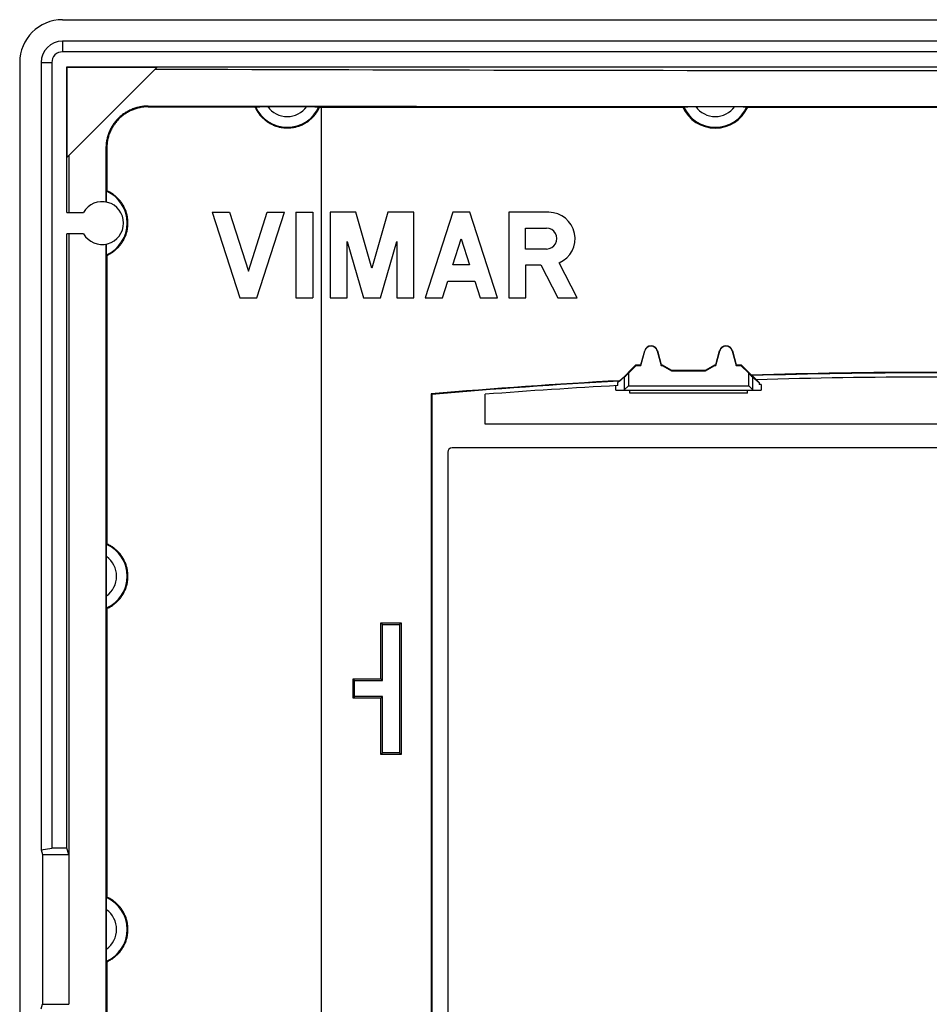
# Model space of a CAD drawing. Units: millimetres. Extents: x 101.8 to 186.8, y 62.8 to 147.8.
# Drawn here: x 101.8 to 144.3, y 101.8 to 147.8 of the extents above; entities that cross this region are included whole.
import ezdxf

# ---------------------------------------------------------------- set-up
doc = ezdxf.new("R2010")
doc.units = ezdxf.units.MM
doc.header["$LTSCALE"] = 16.335
doc.layers.get('0').update_dxf_attribs({"linetype": 'CONTINUOUS'})
for name, color, linetype in [('ASSI', 7, 'CONTINUOUS'), ('DRAFT', 7, 'CONTINUOUS'), ('RACCORDO', 7, 'CONTINUOUS'), ('SUPERFICI', 7, 'CONTINUOUS')]:
    doc.layers.add(name, color=color, linetype=linetype)

msp = doc.modelspace()

# ---------------------------------------------------------------- linework, layer by layer
at = {"color": 7, "linetype": 'CONTINUOUS'}
for p, q in [((184.771, 146.341), (103.771, 146.341)), ((103.271, 145.841), (103.271, 109.141)), ((103.971, 138.841), (103.971, 145.641)), ((115.862, 143.759), (115.862, 89.221)), ((104.06, 141.488), (104.06, 138.841)), ((103.971, 138.841), (104.755, 138.841)), ((110.771, 138.842), (112.055, 134.841)), ((110.771, 138.842), (111.571, 138.842)), ((111.571, 138.842), (112.455, 136.087)), ((112.455, 136.087), (113.339, 138.842)), ((112.855, 134.841), (114.139, 138.842)), ((113.339, 138.842), (114.139, 138.842)), ((114.673, 138.842), (114.673, 134.841)), ((114.673, 138.842), (115.473, 138.842)), ((115.473, 138.842), (115.473, 134.841)), ((116.273, 138.842), (116.273, 134.841)), ((117.482, 138.842), (116.273, 138.842)), ((118.229, 136.237), (117.482, 138.842)), ((118.976, 138.842), (118.229, 136.237)), ((120.186, 138.842), (118.976, 138.842)), ((120.186, 134.841), (120.186, 138.842)), ((122.003, 138.842), (120.719, 134.841)), ((122.803, 138.842), (122.003, 138.842)), ((124.088, 134.841), (122.803, 138.842)), ((124.621, 138.842), (124.621, 134.841)), ((126.494, 138.842), (124.621, 138.842)), ((125.41, 137.128), (125.41, 138.102)), ((125.41, 138.102), (126.383, 138.102)), ((103.971, 109.141), (103.971, 137.841)), ((104.755, 137.841), (103.971, 137.841)), ((104.06, 137.841), (104.06, 108.841)), ((122.016, 136.388), (122.403, 137.596)), ((122.403, 137.596), (122.791, 136.388)), ((117.073, 134.841), (117.073, 137.479)), ((117.073, 137.479), (117.829, 134.841)), ((118.629, 134.841), (119.386, 137.479)), ((119.386, 137.479), (119.386, 134.841)), ((126.383, 137.128), (125.41, 137.128)), ((122.791, 136.388), (122.016, 136.388)), ((125.421, 134.841), (125.421, 136.388)), ((125.421, 136.388), (126.119, 136.388)), ((126.119, 136.388), (126.921, 134.841)), ((127.822, 134.841), (126.971, 136.484)), ((121.519, 134.841), (121.772, 135.628)), ((121.772, 135.628), (123.035, 135.628)), ((123.035, 135.628), (123.288, 134.841)), ((112.055, 134.841), (112.855, 134.841)), ((114.673, 134.841), (115.473, 134.841)), ((116.273, 134.841), (117.073, 134.841)), ((117.829, 134.841), (118.629, 134.841)), ((119.386, 134.841), (120.186, 134.841)), ((120.719, 134.841), (121.519, 134.841)), ((123.288, 134.841), (124.088, 134.841)), ((124.621, 134.841), (125.421, 134.841)), ((126.921, 134.841), (127.822, 134.841)), ((130.798, 131.717), (130.973, 132.371)), ((131.568, 132.371), (131.743, 131.717)), ((134.298, 131.717), (134.473, 132.371)), ((135.068, 132.371), (135.243, 131.717)), ((130.571, 131.691), (130.56, 131.717)), ((130.56, 131.717), (130.798, 131.717)), ((130.799, 131.691), (130.798, 131.717)), ((131.742, 131.691), (131.743, 131.717)), ((131.743, 131.717), (131.795, 131.717)), ((131.788, 131.691), (131.795, 131.717)), ((131.795, 131.717), (132.228, 131.467)), ((133.814, 131.467), (134.247, 131.717)), ((134.254, 131.691), (134.247, 131.717)), ((134.247, 131.717), (134.298, 131.717)), ((134.299, 131.691), (134.298, 131.717)), ((135.242, 131.691), (135.243, 131.717)), ((135.243, 131.717), (135.481, 131.717)), ((135.471, 131.691), (135.481, 131.717)), ((130.011, 131.133), (129.722, 130.89)), ((132.221, 131.441), (132.228, 131.467)), ((132.228, 131.467), (133.814, 131.467)), ((133.821, 131.441), (133.814, 131.467)), ((129.628, 130.541), (129.628, 130.743)), ((129.722, 130.749), (129.722, 130.89)), ((136.19, 131.02), (136.325, 130.885)), ((123.521, 128.941), (123.521, 130.342)), ((165.021, 128.941), (123.521, 128.941)), ((103.971, 109.141), (103.271, 109.141)), ((104.063, 108.841), (104.063, 101.841))]:
    msp.add_line(p, q, dxfattribs=at)
at = {"color": 253, "linetype": 'CONTINUOUS'}
for p, q in [((107.771, 143.807), (107.771, 143.768)), ((105.803, 141.841), (105.841, 141.841)), ((130.981, 132.369), (130.973, 132.371)), ((131.56, 132.369), (131.568, 132.371)), ((134.481, 132.369), (134.473, 132.371)), ((135.06, 132.369), (135.068, 132.371))]:
    msp.add_line(p, q, dxfattribs=at)
at = {"color": 7, "linetype": 'CONTINUOUS'}
for points in [[(107.771, 143.807), (107.722, 143.806), (107.672, 143.804), (107.623, 143.801), (107.574, 143.797), (107.526, 143.792), (107.477, 143.785), (107.429, 143.777), (107.38, 143.768), (107.332, 143.758), (107.284, 143.746), (107.237, 143.734), (107.19, 143.72), (107.143, 143.705), (107.097, 143.689), (107.051, 143.671), (107.005, 143.653), (106.96, 143.633), (106.916, 143.612), (106.872, 143.59), (106.828, 143.568), (106.786, 143.544), (106.743, 143.518), (106.702, 143.492), (106.661, 143.465), (106.621, 143.437), (106.581, 143.408), (106.543, 143.378), (106.505, 143.347), (106.467, 143.315), (106.431, 143.282), (106.395, 143.248), (106.361, 143.213), (106.327, 143.178), (106.294, 143.141), (106.262, 143.104), (106.231, 143.066), (106.201, 143.028), (106.172, 142.988), (106.144, 142.948), (106.117, 142.907), (106.091, 142.866), (106.066, 142.823), (106.042, 142.781), (106.019, 142.737), (105.997, 142.694), (105.976, 142.649), (105.957, 142.604), (105.938, 142.559), (105.921, 142.513), (105.905, 142.467), (105.89, 142.42), (105.876, 142.373), (105.863, 142.326), (105.852, 142.278), (105.842, 142.23), (105.833, 142.182), (105.825, 142.134), (105.818, 142.086), (105.812, 142.037), (105.808, 141.988), (105.805, 141.939), (105.803, 141.89), (105.803, 141.841)], [(107.771, 143.768), (107.722, 143.768), (107.674, 143.766), (107.626, 143.763), (107.578, 143.759), (107.53, 143.754), (107.483, 143.747), (107.435, 143.739), (107.388, 143.731), (107.341, 143.72), (107.294, 143.709), (107.247, 143.697), (107.201, 143.683), (107.155, 143.668), (107.11, 143.653), (107.065, 143.636), (107.02, 143.617), (106.976, 143.598), (106.932, 143.578), (106.889, 143.556), (106.847, 143.534), (106.805, 143.51), (106.763, 143.486), (106.723, 143.46), (106.683, 143.434), (106.643, 143.406), (106.604, 143.377), (106.567, 143.348), (106.529, 143.317), (106.493, 143.286), (106.457, 143.254), (106.422, 143.221), (106.388, 143.187), (106.355, 143.152), (106.323, 143.116), (106.292, 143.08), (106.261, 143.042), (106.232, 143.004), (106.203, 142.966), (106.176, 142.926), (106.149, 142.886), (106.123, 142.846), (106.099, 142.804), (106.075, 142.762), (106.053, 142.72), (106.032, 142.677), (106.011, 142.633), (105.992, 142.589), (105.974, 142.545), (105.957, 142.5), (105.941, 142.455), (105.927, 142.409), (105.913, 142.363), (105.901, 142.316), (105.889, 142.27), (105.879, 142.223), (105.87, 142.176), (105.863, 142.128), (105.856, 142.081), (105.851, 142.033), (105.846, 141.985), (105.844, 141.937), (105.842, 141.889), (105.841, 141.841)]]:
    msp.add_lwpolyline(points, dxfattribs=at)
for centre, radius, start, end in [((103.771, 145.841), 0.5, 90, 180), ((105.621, 138.341), 1, 210, 150), ((126.494, 137.615), 1.227, 292.8429, 90), ((126.383, 137.615), 0.487, 270, 90.0022), ((131.271, 132.291), 0.308, 15, 165), ((134.771, 132.291), 0.308, 15, 165), ((144.271, -138.459), 269.6, 88.28216, 91.71784), ((144.271, -138.459), 269.6, 93.09342, 94.41419)]:
    msp.add_arc(centre, radius, start, end, dxfattribs=at)
msp.add_ellipse((144.271, 152.616), major_axis=(506, 0), ratio=0.017455, start_param=-1.642993, end_param=-1.498599, dxfattribs=at)
at = {"layer": 'ASSI', "color": 7, "linetype": 'CONTINUOUS'}
for p, q in [((105.803, 141.841), (105.803, 139.325)), ((105.823, 139.321), (105.824, 139.481)), ((105.824, 139.481), (105.825, 139.587)), ((105.825, 139.587), (105.826, 139.663)), ((105.826, 139.716), (105.827, 139.743)), ((105.826, 139.663), (105.826, 139.716)), ((105.827, 139.743), (105.828, 139.767)), ((105.828, 139.78), (105.829, 139.792)), ((105.828, 139.767), (105.828, 139.78)), ((105.803, 137.358), (105.803, 73.325)), ((105.823, 137.235), (105.823, 137.362)), ((105.824, 137.11), (105.823, 137.235)), ((105.825, 137.031), (105.824, 137.11)), ((105.826, 136.976), (105.825, 137.031)), ((105.827, 136.94), (105.826, 136.976)), ((105.828, 136.916), (105.827, 136.94)), ((105.828, 136.903), (105.828, 136.916)), ((105.829, 136.891), (105.828, 136.903)), ((105.829, 136.881), (105.829, 136.891))]:
    msp.add_line(p, q, dxfattribs=at)
for points in [[(105.829, 139.792), (105.829, 139.802), (105.829, 139.806), (105.83, 139.81), (105.83, 139.814), (105.83, 139.817), (105.83, 139.82), (105.831, 139.822), (105.831, 139.824), (105.831, 139.825), (105.831, 139.826)], [(105.831, 136.857), (105.831, 136.858), (105.831, 136.859), (105.831, 136.861), (105.83, 136.863), (105.83, 136.866), (105.83, 136.869), (105.83, 136.872), (105.829, 136.876), (105.829, 136.881)]]:
    msp.add_lwpolyline(points, dxfattribs=at)
at = {"layer": 'DRAFT', "color": 253, "linetype": 'CONTINUOUS'}
for p, q in [((103.771, 146.841), (103.771, 146.341)), ((102.771, 145.841), (103.271, 145.841))]:
    msp.add_line(p, q, dxfattribs=at)
at = {"layer": 'DRAFT', "color": 7, "linetype": 'CONTINUOUS'}
for p, q in [((184.771, 146.841), (103.771, 146.841)), ((102.771, 145.841), (102.771, 109.053)), ((103.971, 145.641), (103.986, 145.626)), ((103.971, 145.641), (184.571, 145.641)), ((108.198, 145.626), (103.986, 141.414)), ((103.986, 141.414), (103.986, 145.626)), ((103.986, 145.626), (108.198, 145.626)), ((115.862, 143.759), (132.754, 143.759)), ((135.787, 143.759), (152.754, 143.759)), ((105.841, 141.841), (105.841, 139.854)), ((105.841, 136.829), (105.841, 123.354)), ((129.82, 130.977), (130.56, 131.717)), ((135.481, 131.717), (135.962, 131.236)), ((135.995, 131.214), (135.962, 131.236)), ((135.995, 131.214), (136.189, 131.02)), ((129.785, 130.952), (129.722, 130.89)), ((129.82, 130.977), (129.785, 130.952)), ((120.998, 130.359), (120.998, 80.324)), ((120.998, 130.359), (121.021, 130.338)), ((121.021, 130.338), (121.021, 80.345)), ((105.841, 120.329), (105.841, 106.854)), ((118.646, 117.041), (118.646, 119.666)), ((118.721, 119.591), (118.646, 119.666)), ((118.646, 119.666), (119.596, 119.666)), ((119.521, 119.591), (119.596, 119.666)), ((119.596, 119.666), (119.596, 113.516)), ((118.721, 116.966), (118.721, 119.591)), ((118.721, 119.591), (119.521, 119.591)), ((119.521, 119.591), (119.521, 113.591)), ((117.346, 116.141), (117.346, 117.041)), ((117.421, 116.966), (117.346, 117.041)), ((117.346, 117.041), (118.646, 117.041)), ((117.421, 116.216), (117.421, 116.966)), ((117.421, 116.966), (118.721, 116.966)), ((118.721, 116.966), (118.646, 117.041)), ((117.421, 116.216), (117.346, 116.141)), ((118.646, 116.141), (117.346, 116.141)), ((118.721, 116.216), (117.421, 116.216)), ((118.721, 116.216), (118.646, 116.141)), ((118.646, 113.516), (118.646, 116.141)), ((118.721, 113.591), (118.721, 116.216)), ((118.721, 113.591), (118.646, 113.516)), ((119.596, 113.516), (118.646, 113.516)), ((119.521, 113.591), (118.721, 113.591)), ((119.521, 113.591), (119.596, 113.516)), ((102.771, 109.053), (103.271, 109.141)), ((102.771, 109.053), (102.834, 108.841)), ((104.06, 108.841), (103.971, 109.141)), ((102.834, 108.841), (102.834, 101.841)), ((102.834, 108.841), (104.06, 108.841)), ((104.06, 108.841), (104.063, 108.841)), ((105.841, 103.829), (105.841, 90.354)), ((102.771, 101.63), (102.834, 101.841)), ((102.834, 101.841), (104.06, 101.841)), ((104.06, 101.841), (104.063, 101.841))]:
    msp.add_line(p, q, dxfattribs=at)
for points in [[(112.763, 143.763), (112.781, 143.724), (112.8, 143.686), (112.819, 143.649), (112.84, 143.612), (112.862, 143.576), (112.884, 143.54), (112.908, 143.505), (112.932, 143.47), (112.957, 143.436), (112.983, 143.403), (113.01, 143.37), (113.038, 143.339), (113.066, 143.307), (113.096, 143.277), (113.126, 143.247), (113.157, 143.218), (113.188, 143.19), (113.22, 143.163), (113.253, 143.136), (113.287, 143.111), (113.321, 143.086), (113.356, 143.062), (113.392, 143.039), (113.428, 143.017), (113.464, 142.996), (113.501, 142.975), (113.539, 142.956), (113.577, 142.938), (113.616, 142.92), (113.655, 142.904), (113.694, 142.889), (113.734, 142.874), (113.774, 142.861), (113.815, 142.849), (113.856, 142.837), (113.897, 142.827), (113.938, 142.818), (113.98, 142.81), (114.021, 142.803), (114.063, 142.797), (114.105, 142.792), (114.147, 142.788), (114.19, 142.786), (114.232, 142.784), (114.274, 142.783), (114.316, 142.784), (114.359, 142.785), (114.401, 142.788), (114.443, 142.792), (114.485, 142.797), (114.527, 142.802), (114.569, 142.809), (114.61, 142.817), (114.652, 142.826), (114.693, 142.837), (114.734, 142.848), (114.774, 142.86), (114.814, 142.873), (114.854, 142.887), (114.894, 142.903), (114.933, 142.919), (114.971, 142.936), (115.01, 142.955), (115.047, 142.974), (115.084, 142.994), (115.121, 143.015), (115.157, 143.037), (115.193, 143.06), (115.228, 143.084), (115.262, 143.108), (115.296, 143.134), (115.329, 143.16), (115.361, 143.188), (115.393, 143.216), (115.423, 143.245), (115.454, 143.274), (115.483, 143.305), (115.512, 143.336), (115.539, 143.368), (115.566, 143.4), (115.592, 143.434), (115.618, 143.467), (115.642, 143.502), (115.666, 143.537), (115.688, 143.573), (115.71, 143.609), (115.731, 143.646), (115.75, 143.683), (115.769, 143.721), (115.787, 143.759)], [(105.841, 136.829), (105.88, 136.847), (105.918, 136.865), (105.956, 136.885), (105.993, 136.905), (106.03, 136.927), (106.066, 136.949), (106.101, 136.973), (106.136, 136.997), (106.171, 137.022), (106.204, 137.048), (106.237, 137.075), (106.269, 137.102), (106.301, 137.131), (106.332, 137.16), (106.362, 137.19), (106.391, 137.221), (106.419, 137.253), (106.447, 137.285), (106.474, 137.318), (106.5, 137.352), (106.525, 137.386), (106.549, 137.421), (106.572, 137.457), (106.594, 137.493), (106.616, 137.53), (106.636, 137.567), (106.655, 137.604), (106.674, 137.643), (106.691, 137.681), (106.708, 137.721), (106.723, 137.76), (106.738, 137.8), (106.751, 137.84), (106.763, 137.881), (106.775, 137.922), (106.785, 137.963), (106.794, 138.004), (106.802, 138.046), (106.809, 138.088), (106.815, 138.13), (106.82, 138.172), (106.824, 138.214), (106.827, 138.257), (106.828, 138.299), (106.829, 138.341), (106.828, 138.384), (106.827, 138.426), (106.824, 138.469), (106.82, 138.511), (106.815, 138.553), (106.809, 138.595), (106.802, 138.637), (106.794, 138.678), (106.785, 138.72), (106.775, 138.761), (106.763, 138.802), (106.751, 138.843), (106.738, 138.883), (106.723, 138.923), (106.708, 138.962), (106.691, 139.001), (106.674, 139.04), (106.655, 139.078), (106.636, 139.116), (106.616, 139.153), (106.594, 139.19), (106.572, 139.226), (106.549, 139.262), (106.525, 139.297), (106.5, 139.331), (106.474, 139.365), (106.447, 139.398), (106.419, 139.43), (106.391, 139.461), (106.362, 139.492), (106.332, 139.522), (106.301, 139.552), (106.269, 139.58), (106.237, 139.608), (106.204, 139.635), (106.171, 139.661), (106.136, 139.686), (106.101, 139.71), (106.066, 139.734), (106.03, 139.756), (105.993, 139.777), (105.956, 139.798), (105.918, 139.817), (105.88, 139.836), (105.841, 139.854)], [(105.841, 120.329), (105.88, 120.347), (105.918, 120.365), (105.956, 120.385), (105.993, 120.405), (106.03, 120.427), (106.066, 120.449), (106.101, 120.473), (106.136, 120.497), (106.171, 120.522), (106.204, 120.548), (106.237, 120.575), (106.269, 120.602), (106.301, 120.631), (106.332, 120.66), (106.362, 120.69), (106.391, 120.721), (106.419, 120.753), (106.447, 120.785), (106.474, 120.818), (106.5, 120.852), (106.525, 120.886), (106.549, 120.921), (106.572, 120.957), (106.594, 120.993), (106.616, 121.03), (106.636, 121.067), (106.655, 121.104), (106.674, 121.143), (106.691, 121.181), (106.708, 121.221), (106.723, 121.26), (106.738, 121.3), (106.751, 121.34), (106.763, 121.381), (106.775, 121.422), (106.785, 121.463), (106.794, 121.504), (106.802, 121.546), (106.809, 121.588), (106.815, 121.63), (106.82, 121.672), (106.824, 121.714), (106.827, 121.757), (106.828, 121.799), (106.829, 121.841), (106.828, 121.884), (106.827, 121.926), (106.824, 121.969), (106.82, 122.011), (106.815, 122.053), (106.809, 122.095), (106.802, 122.137), (106.794, 122.178), (106.785, 122.22), (106.775, 122.261), (106.763, 122.302), (106.751, 122.343), (106.738, 122.383), (106.723, 122.423), (106.708, 122.462), (106.691, 122.501), (106.674, 122.54), (106.655, 122.578), (106.636, 122.616), (106.616, 122.653), (106.594, 122.69), (106.572, 122.726), (106.549, 122.762), (106.525, 122.797), (106.5, 122.831), (106.474, 122.865), (106.447, 122.898), (106.419, 122.93), (106.391, 122.961), (106.362, 122.992), (106.332, 123.022), (106.301, 123.052), (106.269, 123.08), (106.237, 123.108), (106.204, 123.135), (106.171, 123.161), (106.136, 123.186), (106.101, 123.21), (106.066, 123.234), (106.03, 123.256), (105.993, 123.277), (105.956, 123.298), (105.918, 123.317), (105.88, 123.336), (105.841, 123.354)], [(105.841, 103.829), (105.88, 103.847), (105.918, 103.865), (105.956, 103.885), (105.993, 103.905), (106.03, 103.927), (106.066, 103.949), (106.101, 103.973), (106.136, 103.997), (106.171, 104.022), (106.204, 104.048), (106.237, 104.075), (106.269, 104.102), (106.301, 104.131), (106.332, 104.16), (106.362, 104.19), (106.391, 104.221), (106.419, 104.253), (106.447, 104.285), (106.474, 104.318), (106.5, 104.352), (106.525, 104.386), (106.549, 104.421), (106.572, 104.457), (106.594, 104.493), (106.616, 104.53), (106.636, 104.567), (106.655, 104.604), (106.674, 104.643), (106.691, 104.681), (106.708, 104.721), (106.723, 104.76), (106.738, 104.8), (106.751, 104.84), (106.763, 104.881), (106.775, 104.922), (106.785, 104.963), (106.794, 105.004), (106.802, 105.046), (106.809, 105.088), (106.815, 105.13), (106.82, 105.172), (106.824, 105.214), (106.827, 105.257), (106.828, 105.299), (106.829, 105.341), (106.828, 105.384), (106.827, 105.426), (106.824, 105.469), (106.82, 105.511), (106.815, 105.553), (106.809, 105.595), (106.802, 105.637), (106.794, 105.678), (106.785, 105.72), (106.775, 105.761), (106.763, 105.802), (106.751, 105.843), (106.738, 105.883), (106.723, 105.923), (106.708, 105.962), (106.691, 106.001), (106.674, 106.04), (106.655, 106.078), (106.636, 106.116), (106.616, 106.153), (106.594, 106.19), (106.572, 106.226), (106.549, 106.262), (106.525, 106.297), (106.5, 106.331), (106.474, 106.365), (106.447, 106.398), (106.419, 106.43), (106.391, 106.461), (106.362, 106.492), (106.332, 106.522), (106.301, 106.552), (106.269, 106.58), (106.237, 106.608), (106.204, 106.635), (106.171, 106.661), (106.136, 106.686), (106.101, 106.71), (106.066, 106.734), (106.03, 106.756), (105.993, 106.777), (105.956, 106.798), (105.918, 106.817), (105.88, 106.836), (105.841, 106.854)]]:
    msp.add_lwpolyline(points, dxfattribs=at)
for centre, radius, start, end in [((103.771, 145.841), 1, 90, 180), ((134.271, 144.441), 1.663, 204.2144, 335.7856), ((144.271, -138.459), 269.823, 88.23544, 91.76456), ((144.271, -138.459), 269.8, 88.24217, 91.75783), ((144.271, -138.459), 269.823, 93.07003, 94.94801), ((144.271, -138.459), 269.8, 93.0778, 94.94359)]:
    msp.add_arc(centre, radius, start, end, dxfattribs=at)
for centre, major_axis, ratio, start_param, end_param in [((144.271, 171.987), (506, 0), 0.052408, -1.642325, -1.499268), ((144.271, 152.557), (504.8, 0), 0.017455, -1.643165, -1.633253), ((144.271, 152.557), (504.8, 0), 0.017455, -1.627252, -1.627103)]:
    msp.add_ellipse(centre, major_axis=major_axis, ratio=ratio, start_param=start_param, end_param=end_param, dxfattribs=at)
at = {"layer": 'RACCORDO', "color": 7, "linetype": 'CONTINUOUS'}
for p, q in [((103.771, 147.841), (184.771, 147.841)), ((101.771, 145.841), (101.771, 64.841)), ((112.763, 143.763), (112.79, 143.772)), ((112.817, 143.774), (112.828, 143.775)), ((112.828, 143.775), (112.841, 143.775)), ((112.841, 143.775), (112.857, 143.776)), ((112.857, 143.776), (112.883, 143.776)), ((112.883, 143.776), (112.925, 143.777)), ((112.925, 143.777), (112.986, 143.778)), ((112.986, 143.778), (113.075, 143.779)), ((113.075, 143.779), (113.216, 143.78)), ((113.216, 143.78), (115.203, 143.78)), ((115.203, 143.78), (115.363, 143.78)), ((115.363, 143.78), (115.482, 143.779)), ((115.482, 143.779), (115.568, 143.778)), ((115.568, 143.778), (115.628, 143.777)), ((115.628, 143.777), (115.659, 143.776)), ((115.659, 143.776), (115.685, 143.776)), ((115.685, 143.776), (115.7, 143.775)), ((115.7, 143.775), (115.713, 143.775)), ((115.787, 143.759), (115.751, 143.772)), ((132.754, 143.759), (132.79, 143.772)), ((132.817, 143.774), (132.828, 143.775)), ((132.828, 143.775), (132.841, 143.775)), ((132.841, 143.775), (132.857, 143.776)), ((132.857, 143.776), (132.883, 143.776)), ((132.883, 143.776), (132.925, 143.777)), ((132.925, 143.777), (132.986, 143.778)), ((132.986, 143.778), (133.075, 143.779)), ((133.075, 143.779), (133.216, 143.78)), ((133.216, 143.78), (135.203, 143.78)), ((135.203, 143.78), (135.363, 143.78)), ((135.363, 143.78), (135.482, 143.779)), ((135.482, 143.779), (135.568, 143.778)), ((135.568, 143.778), (135.628, 143.777)), ((135.628, 143.777), (135.659, 143.776)), ((135.659, 143.776), (135.685, 143.776)), ((135.685, 143.776), (135.7, 143.775)), ((135.7, 143.775), (135.713, 143.775)), ((135.787, 143.759), (135.751, 143.772)), ((105.841, 139.854), (105.831, 139.826)), ((105.841, 136.829), (105.831, 136.857)), ((121.771, 127.642), (121.771, 83.041)), ((166.571, 127.841), (121.97, 127.841)), ((105.828, 123.275), (105.828, 123.288)), ((105.841, 123.354), (105.831, 123.326)), ((105.823, 122.92), (105.824, 123.057)), ((105.823, 122.759), (105.823, 122.92)), ((105.824, 123.057), (105.825, 123.143)), ((105.825, 123.143), (105.826, 123.203)), ((105.826, 123.203), (105.827, 123.233)), ((105.827, 123.233), (105.828, 123.259)), ((105.828, 123.259), (105.828, 123.275)), ((105.823, 120.781), (105.823, 122.759)), ((105.824, 120.642), (105.823, 120.781)), ((105.825, 120.553), (105.824, 120.642)), ((105.826, 120.491), (105.825, 120.553)), ((105.827, 120.45), (105.826, 120.491)), ((105.828, 120.423), (105.827, 120.45)), ((105.828, 120.408), (105.828, 120.423)), ((105.828, 120.395), (105.828, 120.408)), ((105.829, 120.384), (105.828, 120.395)), ((105.841, 120.329), (105.831, 120.357)), ((105.826, 106.703), (105.827, 106.733)), ((105.827, 106.733), (105.828, 106.759)), ((105.828, 106.775), (105.828, 106.788)), ((105.828, 106.759), (105.828, 106.775)), ((105.841, 106.854), (105.831, 106.826)), ((105.823, 106.42), (105.824, 106.557)), ((105.823, 106.259), (105.823, 106.42)), ((105.824, 106.557), (105.825, 106.643)), ((105.825, 106.643), (105.826, 106.703)), ((105.823, 104.281), (105.823, 106.259)), ((105.824, 104.142), (105.823, 104.281)), ((105.825, 104.053), (105.824, 104.142)), ((105.826, 103.991), (105.825, 104.053)), ((105.827, 103.95), (105.826, 103.991)), ((105.828, 103.923), (105.827, 103.95)), ((105.828, 103.908), (105.828, 103.923)), ((105.828, 103.895), (105.828, 103.908)), ((105.829, 103.884), (105.828, 103.895)), ((105.841, 103.829), (105.831, 103.857))]:
    msp.add_line(p, q, dxfattribs=at)
for points in [[(112.79, 143.772), (112.791, 143.772), (112.793, 143.773), (112.795, 143.773), (112.797, 143.773), (112.8, 143.773), (112.803, 143.774), (112.807, 143.774), (112.812, 143.774), (112.817, 143.774)], [(115.713, 143.775), (115.724, 143.774), (115.729, 143.774), (115.734, 143.774), (115.738, 143.774), (115.741, 143.773), (115.744, 143.773), (115.747, 143.773), (115.749, 143.773), (115.75, 143.772), (115.751, 143.772)], [(132.79, 143.772), (132.791, 143.772), (132.793, 143.773), (132.795, 143.773), (132.797, 143.773), (132.8, 143.773), (132.803, 143.774), (132.807, 143.774), (132.812, 143.774), (132.817, 143.774)], [(135.713, 143.775), (135.724, 143.774), (135.729, 143.774), (135.734, 143.774), (135.738, 143.774), (135.741, 143.773), (135.744, 143.773), (135.747, 143.773), (135.749, 143.773), (135.75, 143.772), (135.751, 143.772)], [(105.828, 123.288), (105.829, 123.299), (105.829, 123.304), (105.829, 123.309), (105.83, 123.312), (105.83, 123.316), (105.83, 123.319), (105.831, 123.321), (105.831, 123.323), (105.831, 123.325), (105.831, 123.326)], [(105.831, 120.357), (105.831, 120.358), (105.831, 120.359), (105.831, 120.361), (105.83, 120.364), (105.83, 120.367), (105.83, 120.37), (105.829, 120.374), (105.829, 120.379), (105.829, 120.384)], [(105.828, 106.788), (105.829, 106.799), (105.829, 106.804), (105.829, 106.809), (105.83, 106.812), (105.83, 106.816), (105.83, 106.819), (105.831, 106.821), (105.831, 106.823), (105.831, 106.825), (105.831, 106.826)], [(105.831, 103.857), (105.831, 103.858), (105.831, 103.859), (105.831, 103.861), (105.83, 103.864), (105.83, 103.867), (105.83, 103.87), (105.829, 103.874), (105.829, 103.879), (105.829, 103.884)]]:
    msp.add_lwpolyline(points, dxfattribs=at)
msp.add_arc((103.771, 145.841), 2, 90, 180, dxfattribs=at)
at = {"layer": 'RACCORDO', "color": 253, "linetype": 'CONTINUOUS'}
for centre, radius, start, end in [((114.271, 144.441), 1.625, 204.3279, 335.6721), ((114.271, 144.441), 1.126, 215.9704, 324.0296), ((134.271, 144.441), 1.625, 204.3279, 335.6721), ((134.271, 144.441), 1.126, 215.9704, 324.0296), ((105.171, 138.341), 1.625, 293.9906, 66.0094), ((105.171, 121.841), 1.625, 293.9906, 66.0094), ((105.171, 121.841), 1.126, 305.4234, 54.5766), ((105.171, 105.341), 1.625, 293.9906, 66.0094), ((105.171, 105.341), 1.126, 305.4234, 54.5766)]:
    msp.add_arc(centre, radius, start, end, dxfattribs=at)
at = {"layer": 'RACCORDO', "color": 7, "linetype": 'CONTINUOUS'}
msp.add_ellipse((121.971, 127.641), major_axis=(0.142, -0.142), ratio=0.997265, start_param=2.357564, end_param=3.925621, dxfattribs=at)
at = {"layer": 'SUPERFICI', "color": 7, "linetype": 'CONTINUOUS'}
for p, q in [((130.799, 131.691), (130.981, 132.369)), ((131.56, 132.369), (131.742, 131.691)), ((134.299, 131.691), (134.481, 132.369)), ((135.06, 132.369), (135.242, 131.691)), ((130.21, 131.331), (130.571, 131.691)), ((130.571, 131.691), (130.799, 131.691)), ((131.742, 131.691), (131.788, 131.691)), ((131.788, 131.691), (132.221, 131.441)), ((133.821, 131.441), (134.254, 131.691)), ((134.254, 131.691), (134.299, 131.691)), ((135.242, 131.691), (135.471, 131.691)), ((135.471, 131.691), (135.831, 131.331)), ((132.221, 131.441), (133.821, 131.441)), ((136.031, 131.133), (136.325, 130.885)), ((130.193, 130.724), (130.016, 130.547)), ((130.21, 130.741), (130.193, 130.724)), ((136.325, 130.885), (136.325, 130.791)), ((136.414, 130.791), (136.325, 130.791)), ((136.414, 130.791), (136.414, 130.541)), ((129.628, 130.541), (136.414, 130.541)), ((130.271, 130.391), (130.271, 130.541)), ((135.771, 130.391), (130.271, 130.391)), ((135.771, 130.391), (135.771, 130.541)), ((136.031, 130.542), (136.03, 130.543))]:
    msp.add_line(p, q, dxfattribs=at)
at = {"layer": 'SUPERFICI', "color": 253, "linetype": 'CONTINUOUS'}
for p, q in [((130.011, 131.133), (130.011, 130.542)), ((130.21, 131.331), (130.21, 130.741)), ((135.831, 130.741), (135.831, 131.331)), ((136.031, 130.542), (136.031, 131.133)), ((130.21, 130.741), (135.831, 130.741))]:
    msp.add_line(p, q, dxfattribs=at)
at = {"layer": 'SUPERFICI', "color": 7, "linetype": 'CONTINUOUS'}
for points in [[(135.896, 130.676), (135.848, 130.724), (135.831, 130.741)], [(136.03, 130.543), (136.025, 130.547), (135.896, 130.676)], [(130.016, 130.547), (130.012, 130.543), (130.011, 130.542)]]:
    msp.add_lwpolyline(points, dxfattribs=at)
for centre in [(131.271, 132.291), (134.771, 132.291)]:
    msp.add_arc(centre, 0.3, 15, 165, dxfattribs=at)
for centre, major_axis, ratio, start_param, end_param in [((130.21, 131.333), (0.2, 0.2), 0.004114, -3.093347, -1.57491), ((135.831, 131.333), (-0.2, 0.2), 0.004114, -4.708275, -3.189839), ((130.01, 130.741), (0, 0.2), 0.052408, -3.141593, -3.089233), ((136.031, 130.741), (0, 0.2), 0.052408, -3.193953, -3.141593)]:
    msp.add_ellipse(centre, major_axis=major_axis, ratio=ratio, start_param=start_param, end_param=end_param, dxfattribs=at)

doc.saveas('drawing.dxf')
